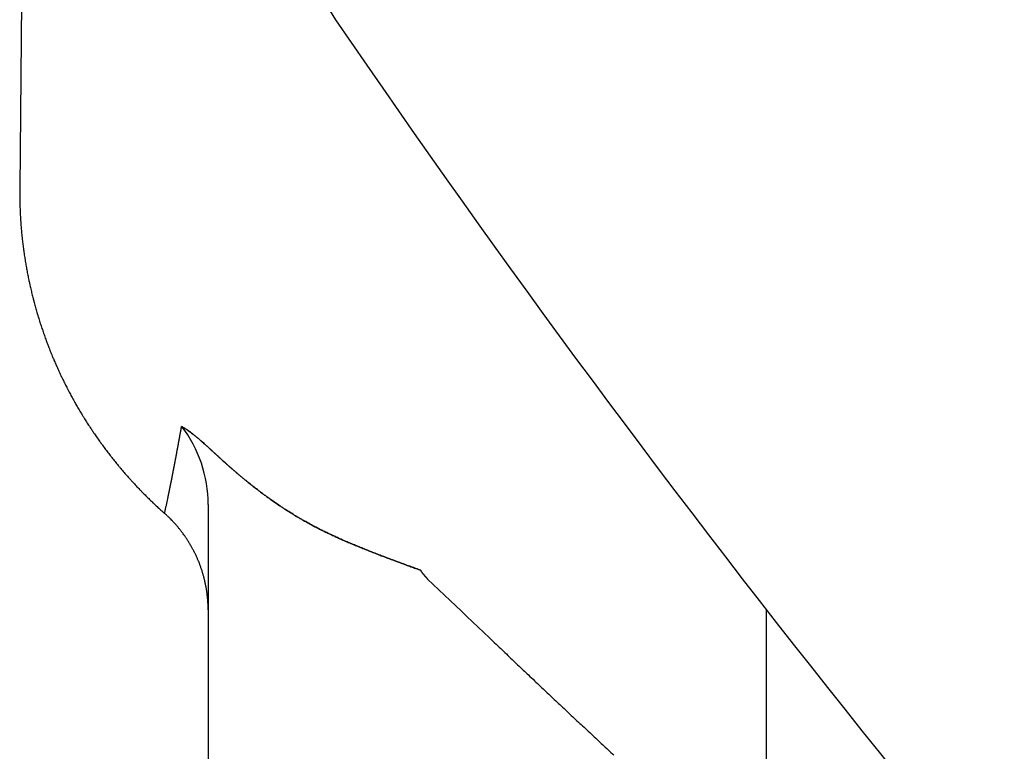
# Model space of a CAD drawing. Units: millimetres. Extents: x 0 to 1470, y 20 to 2099.
# Drawn here: x 992 to 996, y 865 to 869 of the extents above; entities that cross this region are included whole.
import ezdxf

# ---------------------------------------------------------------- set-up
doc = ezdxf.new("R2010")
doc.units = ezdxf.units.MM
doc.layers.add('DETAIL', color=7, linetype='Continuous')

msp = doc.modelspace()

# ---------------------------------------------------------------- linework, layer by layer
at = {"layer": 'DETAIL', "color": 7, "linetype": 'Continuous'}
for points in [[(991.7593, 894.5846), (991.5186, 867.7912)], [(992.3977, 866.3161), (992.3977, 866.3105), (992.3977, 866.305), (992.3977, 866.2995), (992.3977, 866.294), (992.3977, 866.2884), (992.3977, 866.2829), (992.3977, 866.2761), (992.3977, 866.2719), (992.3977, 866.2663), (992.3977, 866.2608), (992.3977, 866.2553), (992.3977, 866.2497), (992.3977, 866.2442), (992.3977, 866.2363), (992.3977, 866.2332), (992.3977, 866.2276), (992.3977, 866.2221), (992.3977, 866.2166), (992.3977, 866.2111), (992.3977, 866.2055), (992.3977, 866.2), (992.3977, 866.1969), (992.3977, 866.189), (992.3977, 866.1834), (992.3977, 866.1779), (992.3977, 866.1724), (992.3977, 866.1668), (992.3977, 866.1613), (992.3977, 866.1581), (992.3977, 866.1503), (992.3977, 866.1447), (992.3977, 866.1392), (992.3977, 866.1337), (992.3977, 866.1282), (992.3977, 866.1202), (992.3977, 866.1171), (992.3977, 866.1116), (992.3977, 866.1061), (992.3977, 866.1005), (992.3977, 866.095), (992.3977, 866.0895), (992.3977, 866.0833), (992.3977, 866.0784), (992.3977, 866.0729), (992.3977, 866.0674), (992.3977, 866.0618), (992.3977, 866.0563), (992.3977, 866.0508), (992.3977, 866.0477), (992.3977, 866.0397), (992.3977, 866.0342), (992.3977, 866.0287), (992.3977, 866.0231), (992.3977, 866.0176), (992.3977, 866.0133), (992.3977, 866.0066), (992.3977, 866.001), (992.3977, 865.9955), (992.3977, 865.99), (992.3977, 865.9845), (992.3977, 865.9801), (992.3977, 865.9734), (992.3977, 865.9679), (992.3977, 865.9624), (992.3977, 865.9568), (992.3977, 865.9513), (992.3977, 865.9478), (992.3977, 865.9402), (992.3977, 865.9347), (992.3977, 865.9292), (992.3977, 865.9237), (992.3977, 865.9163), (992.3977, 865.9126), (992.3977, 865.9071), (992.3977, 865.9016), (992.3977, 865.896), (992.3977, 865.8905), (992.3977, 865.8853), (992.3977, 865.8795), (992.3977, 865.8739), (992.3977, 865.8684), (992.3977, 865.8629), (992.3977, 865.8546), (992.3977, 865.8518), (992.3977, 865.8463), (992.3977, 865.8408), (992.3977, 865.8352), (992.3977, 865.8297), (992.3977, 865.8242)], [(992.3977, 866.3161), (992.3977, 866.3105), (992.3977, 866.305), (992.3977, 866.2995), (992.3977, 866.294), (992.3977, 866.2884), (992.3977, 866.2829), (992.3977, 866.2761), (992.3977, 866.2719), (992.3977, 866.2663), (992.3977, 866.2608), (992.3977, 866.2553), (992.3977, 866.2497), (992.3977, 866.2442), (992.3977, 866.2363), (992.3977, 866.2332), (992.3977, 866.2276), (992.3977, 866.2221), (992.3977, 866.2166), (992.3977, 866.2111), (992.3977, 866.2055), (992.3977, 866.2), (992.3977, 866.1969), (992.3977, 866.189), (992.3977, 866.1834), (992.3977, 866.1779), (992.3977, 866.1724), (992.3977, 866.1668), (992.3977, 866.1613), (992.3977, 866.1581), (992.3977, 866.1503), (992.3977, 866.1447), (992.3977, 866.1392), (992.3977, 866.1337), (992.3977, 866.1282), (992.3977, 866.1202), (992.3977, 866.1171), (992.3977, 866.1116), (992.3977, 866.1061), (992.3977, 866.1005), (992.3977, 866.095), (992.3977, 866.0895), (992.3977, 866.0833), (992.3977, 866.0784), (992.3977, 866.0729), (992.3977, 866.0674), (992.3977, 866.0618), (992.3977, 866.0563), (992.3977, 866.0508), (992.3977, 866.0477), (992.3977, 866.0397), (992.3977, 866.0342), (992.3977, 866.0287), (992.3977, 866.0231), (992.3977, 866.0176), (992.3977, 866.0133), (992.3977, 866.0066), (992.3977, 866.001), (992.3977, 865.9955), (992.3977, 865.99), (992.3977, 865.9845), (992.3977, 865.9801), (992.3977, 865.9734), (992.3977, 865.9679), (992.3977, 865.9624), (992.3977, 865.9568), (992.3977, 865.9513), (992.3977, 865.9478), (992.3977, 865.9402), (992.3977, 865.9347), (992.3977, 865.9292), (992.3977, 865.9237), (992.3977, 865.9163), (992.3977, 865.9126), (992.3977, 865.9071), (992.3977, 865.9016), (992.3977, 865.896), (992.3977, 865.8905), (992.3977, 865.8853), (992.3977, 865.8795), (992.3977, 865.8739), (992.3977, 865.8684), (992.3977, 865.8629), (992.3977, 865.8546), (992.3977, 865.8518), (992.3977, 865.8463), (992.3977, 865.8408), (992.3977, 865.8352), (992.3977, 865.8297), (992.3977, 865.8242)], [(992.3977, 865.8242), (992.3977, 863.8665)], [(992.3977, 865.8242), (992.3977, 863.8665)], [(995, 865.8275), (995, 811.2319)]]:
    msp.add_lwpolyline(points, dxfattribs=at)
for points in [[(992.5931, 869.97, 0.148875), (992.9923, 868.5774)], [(992.5931, 869.97, 0.148875), (992.9923, 868.5774)], [(992.9923, 868.5774, 0.038017), (998.1475, 862.1405)], [(992.9923, 868.5774, 0.038017), (998.1475, 862.1405)], [(991.5186, 867.7912, 0.001494), (991.5185, 867.7792, 0.001494), (991.5185, 867.7672, 0.001493), (991.5186, 867.7553, 0.001493), (991.5187, 867.7433, 0.001492), (991.5189, 867.7313, 0.001492), (991.5193, 867.7162, 0.001493), (991.5196, 867.7074, 0.001495), (991.52, 867.6954, 0.001497), (991.5205, 867.6834, 0.001499), (991.5211, 867.6715, 0.001501), (991.5217, 867.6595, 0.001503), (991.5228, 867.6417, 0.001505), (991.5232, 867.6356, 0.001505), (991.5241, 867.6237, 0.001505), (991.525, 867.6117, 0.001505), (991.526, 867.5998, 0.001506), (991.5271, 867.5879, 0.001506), (991.5282, 867.576, 0.001506), (991.5291, 867.5676, 0.001506), (991.5307, 867.5521, 0.001506), (991.5321, 867.5402, 0.001505), (991.5335, 867.5284, 0.001505), (991.535, 867.5165, 0.001505), (991.5366, 867.5046, 0.001505), (991.5381, 867.4939, 0.001503), (991.54, 867.4809, 0.0015), (991.5417, 867.469, 0.001496), (991.5436, 867.4572, 0.001493), (991.5455, 867.4454, 0.001489), (991.5475, 867.4336, 0.001486), (991.5498, 867.4206, 0.001486), (991.5517, 867.41, 0.001491), (991.554, 867.3983, 0.001497), (991.5562, 867.3865, 0.001502), (991.5586, 867.3748, 0.001507), (991.561, 867.363, 0.001513), (991.5643, 867.3477, 0.001516), (991.5661, 867.3396, 0.001513), (991.5687, 867.3279, 0.00151), (991.5714, 867.3163, 0.001507), (991.5742, 867.3046, 0.001504), (991.577, 867.293, 0.001501), (991.58, 867.2814, 0.001498), (991.5816, 867.2751, 0.001495), (991.586, 867.2582, 0.001492), (991.5891, 867.2466, 0.00149), (991.5923, 867.2351, 0.001487), (991.5956, 867.2236, 0.001485), (991.5989, 867.2121, 0.001482), (991.6016, 867.2031, 0.001482), (991.6058, 867.1891, 0.001481), (991.6093, 867.1777, 0.001481), (991.6129, 867.1663, 0.001481), (991.6166, 867.1549, 0.001481), (991.6203, 867.1435, 0.001481), (991.6242, 867.1318, 0.001482), (991.628, 867.1208, 0.001483), (991.6319, 867.1095, 0.001484), (991.6359, 867.0982, 0.001486), (991.64, 867.087, 0.001487), (991.6442, 867.0757, 0.001489), (991.6495, 867.0615, 0.001491), (991.6526, 867.0533, 0.001496), (991.657, 867.0422, 0.0015), (991.6614, 867.031, 0.001505), (991.6659, 867.0199, 0.001509), (991.6704, 867.0088, 0.001514), (991.6773, 866.9924, 0.001519), (991.6797, 866.9868, 0.001521), (991.6844, 866.9758, 0.001523), (991.6892, 866.9648, 0.001525), (991.6941, 866.9539, 0.001527), (991.6991, 866.9429, 0.001529), (991.7041, 866.9321, 0.001531), (991.7076, 866.9246, 0.001529), (991.7143, 866.9104, 0.001525), (991.7195, 866.8996, 0.001521), (991.7248, 866.8889, 0.001517), (991.7301, 866.8782, 0.001514), (991.7355, 866.8675, 0.00151), (991.7404, 866.858, 0.001508), (991.7465, 866.8462, 0.001506), (991.7521, 866.8356, 0.001504), (991.7578, 866.8251, 0.001502), (991.7635, 866.8145, 0.0015), (991.7693, 866.804, 0.001498), (991.7757, 866.7926, 0.001496), (991.781, 866.7832, 0.001495), (991.787, 866.7728, 0.001493), (991.793, 866.7625, 0.001491), (991.7991, 866.7522, 0.00149), (991.8053, 866.7419, 0.001488), (991.8135, 866.7285, 0.001487), (991.8178, 866.7215, 0.001486), (991.8241, 866.7113, 0.001485), (991.8305, 866.7012, 0.001483), (991.837, 866.6911, 0.001483), (991.8435, 866.6811, 0.001482), (991.8501, 866.671, 0.001481), (991.8536, 866.6658, 0.00148), (991.8634, 866.6512, 0.00148), (991.8702, 866.6413, 0.001479), (991.877, 866.6314, 0.001479), (991.8839, 866.6216, 0.001478), (991.8908, 866.6118, 0.001478), (991.896, 866.6046, 0.001478), (991.9048, 866.5924, 0.001478), (991.9119, 866.5828, 0.001478), (991.9191, 866.5732, 0.001478), (991.9263, 866.5636, 0.001478), (991.9336, 866.5541, 0.001479), (991.9406, 866.545, 0.001479), (991.9483, 866.5352, 0.00148), (991.9557, 866.5258, 0.00148), (991.9632, 866.5165, 0.001481), (991.9708, 866.5072, 0.001482), (991.9784, 866.498, 0.001483), (991.9874, 866.4871, 0.001484), (991.9938, 866.4796, 0.001485), (992.0015, 866.4705, 0.001486), (992.0094, 866.4614, 0.001487), (992.0172, 866.4524, 0.001489), (992.0252, 866.4434, 0.00149), (992.0363, 866.431, 0.001492), (992.0412, 866.4256, 0.001493), (992.0493, 866.4168, 0.001495), (992.0574, 866.408, 0.001496), (992.0656, 866.3993, 0.001498), (992.0739, 866.3906, 0.001499), (992.0822, 866.382, 0.001501), (992.0872, 866.3768, 0.001504), (992.0989, 866.3649, 0.001508), (992.1074, 866.3564, 0.001512), (992.1159, 866.3479, 0.001515), (992.1244, 866.3396, 0.001519), (992.133, 866.3312, 0.001523), (992.14, 866.3246, 0.001523), (992.1504, 866.3147, 0.001521), (992.1591, 866.3066, 0.001519), (992.168, 866.2985, 0.001518), (992.1768, 866.2904, 0.001516), (992.1857, 866.2824, 0.001515), (992.1947, 866.2744)], [(991.5186, 867.7912, 0.001494), (991.5185, 867.7792, 0.001494), (991.5185, 867.7672, 0.001493), (991.5186, 867.7553, 0.001493), (991.5187, 867.7433, 0.001492), (991.5189, 867.7313, 0.001492), (991.5193, 867.7162, 0.001493), (991.5196, 867.7074, 0.001495), (991.52, 867.6954, 0.001497), (991.5205, 867.6834, 0.001499), (991.5211, 867.6715, 0.001501), (991.5217, 867.6595, 0.001503), (991.5228, 867.6417, 0.001505), (991.5232, 867.6356, 0.001505), (991.5241, 867.6237, 0.001505), (991.525, 867.6117, 0.001505), (991.526, 867.5998, 0.001506), (991.5271, 867.5879, 0.001506), (991.5282, 867.576, 0.001506), (991.5291, 867.5676, 0.001506), (991.5307, 867.5521, 0.001506), (991.5321, 867.5402, 0.001505), (991.5335, 867.5284, 0.001505), (991.535, 867.5165, 0.001505), (991.5366, 867.5046, 0.001505), (991.5381, 867.4939, 0.001503), (991.54, 867.4809, 0.0015), (991.5417, 867.469, 0.001496), (991.5436, 867.4572, 0.001493), (991.5455, 867.4454, 0.001489), (991.5475, 867.4336, 0.001486), (991.5498, 867.4206, 0.001486), (991.5517, 867.41, 0.001491), (991.554, 867.3983, 0.001497), (991.5562, 867.3865, 0.001502), (991.5586, 867.3748, 0.001507), (991.561, 867.363, 0.001513), (991.5643, 867.3477, 0.001516), (991.5661, 867.3396, 0.001513), (991.5687, 867.3279, 0.00151), (991.5714, 867.3163, 0.001507), (991.5742, 867.3046, 0.001504), (991.577, 867.293, 0.001501), (991.58, 867.2814, 0.001498), (991.5816, 867.2751, 0.001495), (991.586, 867.2582, 0.001492), (991.5891, 867.2466, 0.00149), (991.5923, 867.2351, 0.001487), (991.5956, 867.2236, 0.001485), (991.5989, 867.2121, 0.001482), (991.6016, 867.2031, 0.001482), (991.6058, 867.1891, 0.001481), (991.6093, 867.1777, 0.001481), (991.6129, 867.1663, 0.001481), (991.6166, 867.1549, 0.001481), (991.6203, 867.1435, 0.001481), (991.6242, 867.1318, 0.001482), (991.628, 867.1208, 0.001483), (991.6319, 867.1095, 0.001484), (991.6359, 867.0982, 0.001486), (991.64, 867.087, 0.001487), (991.6442, 867.0757, 0.001489), (991.6495, 867.0615, 0.001491), (991.6526, 867.0533, 0.001496), (991.657, 867.0422, 0.0015), (991.6614, 867.031, 0.001505), (991.6659, 867.0199, 0.001509), (991.6704, 867.0088, 0.001514), (991.6773, 866.9924, 0.001519), (991.6797, 866.9868, 0.001521), (991.6844, 866.9758, 0.001523), (991.6892, 866.9648, 0.001525), (991.6941, 866.9539, 0.001527), (991.6991, 866.9429, 0.001529), (991.7041, 866.9321, 0.001531), (991.7076, 866.9246, 0.001529), (991.7143, 866.9104, 0.001525), (991.7195, 866.8996, 0.001521), (991.7248, 866.8889, 0.001517), (991.7301, 866.8782, 0.001514), (991.7355, 866.8675, 0.00151), (991.7404, 866.858, 0.001508), (991.7465, 866.8462, 0.001506), (991.7521, 866.8356, 0.001504), (991.7578, 866.8251, 0.001502), (991.7635, 866.8145, 0.0015), (991.7693, 866.804, 0.001498), (991.7757, 866.7926, 0.001496), (991.781, 866.7832, 0.001495), (991.787, 866.7728, 0.001493), (991.793, 866.7625, 0.001491), (991.7991, 866.7522, 0.00149), (991.8053, 866.7419, 0.001488), (991.8135, 866.7285, 0.001487), (991.8178, 866.7215, 0.001486), (991.8241, 866.7113, 0.001485), (991.8305, 866.7012, 0.001483), (991.837, 866.6911, 0.001483), (991.8435, 866.6811, 0.001482), (991.8501, 866.671, 0.001481), (991.8536, 866.6658, 0.00148), (991.8634, 866.6512, 0.00148), (991.8702, 866.6413, 0.001479), (991.877, 866.6314, 0.001479), (991.8839, 866.6216, 0.001478), (991.8908, 866.6118, 0.001478), (991.896, 866.6046, 0.001478), (991.9048, 866.5924, 0.001478), (991.9119, 866.5828, 0.001478), (991.9191, 866.5732, 0.001478), (991.9263, 866.5636, 0.001478), (991.9336, 866.5541, 0.001479), (991.9406, 866.545, 0.001479), (991.9483, 866.5352, 0.00148), (991.9557, 866.5258, 0.00148), (991.9632, 866.5165, 0.001481), (991.9708, 866.5072, 0.001482), (991.9784, 866.498, 0.001483), (991.9874, 866.4871, 0.001484), (991.9938, 866.4796, 0.001485), (992.0015, 866.4705, 0.001486), (992.0094, 866.4614, 0.001487), (992.0172, 866.4524, 0.001489), (992.0252, 866.4434, 0.00149), (992.0363, 866.431, 0.001492), (992.0412, 866.4256, 0.001493), (992.0493, 866.4168, 0.001495), (992.0574, 866.408, 0.001496), (992.0656, 866.3993, 0.001498), (992.0739, 866.3906, 0.001499), (992.0822, 866.382, 0.001501), (992.0872, 866.3768, 0.001504), (992.0989, 866.3649, 0.001508), (992.1074, 866.3564, 0.001512), (992.1159, 866.3479, 0.001515), (992.1244, 866.3396, 0.001519), (992.133, 866.3312, 0.001523), (992.14, 866.3246, 0.001523), (992.1504, 866.3147, 0.001521), (992.1591, 866.3066, 0.001519), (992.168, 866.2985, 0.001518), (992.1768, 866.2904, 0.001516), (992.1857, 866.2824, 0.001515), (992.1947, 866.2744)], [(992.1947, 866.2744), (992.1955, 866.2782), (992.1963, 866.282), (992.197, 866.2858), (992.1978, 866.2896), (992.199, 866.2951), (992.1994, 866.2971), (992.2002, 866.3009), (992.201, 866.3047), (992.2018, 866.3085), (992.2026, 866.3123), (992.2034, 866.316), (992.2042, 866.3199), (992.205, 866.3237), (992.2058, 866.3274), (992.2066, 866.3312), (992.2074, 866.335), (992.2078, 866.3371), (992.2089, 866.3426), (992.2097, 866.3464), (992.2105, 866.3502), (992.2113, 866.3539, 0.00007), (992.2123, 866.3586, 0.000073), (992.2129, 866.3615, 0.000075), (992.2137, 866.3653, 0.000078), (992.2144, 866.3691, 0.00008), (992.2152, 866.3729, 0.000083), (992.216, 866.3767, 0.000085), (992.2168, 866.3804, 0.000087), (992.2176, 866.3843, 0.000089), (992.2183, 866.388, 0.000091), (992.2191, 866.3918, 0.000093), (992.2199, 866.3956, 0.000095), (992.2206, 866.3994, 0.000097), (992.2213, 866.4027, 0.000099), (992.2222, 866.407, 0.000101), (992.2229, 866.4108, 0.000102), (992.2237, 866.4146, 0.000104), (992.2245, 866.4184, 0.000106), (992.2252, 866.4222, 0.000107), (992.2259, 866.4255, 0.000109), (992.2268, 866.4298, 0.00011), (992.2275, 866.4335, 0.000111), (992.2283, 866.4373, 0.000112), (992.229, 866.4411, 0.000113), (992.2298, 866.4449, 0.000114), (992.2305, 866.4488, 0.000115), (992.2313, 866.4525, 0.000117), (992.232, 866.4563, 0.000118), (992.2328, 866.4601, 0.000119), (992.2335, 866.4639, 0.000121), (992.2342, 866.4677, 0.000122), (992.2352, 866.4726, 0.000123), (992.2357, 866.4753, 0.00012), (992.2365, 866.4791, 0.000117), (992.2372, 866.4829, 0.000115), (992.2379, 866.4867, 0.000112), (992.2387, 866.4905, 0.000109), (992.2394, 866.4943, 0.000107), (992.2399, 866.4972, 0.000103), (992.2408, 866.5019, 0.0001), (992.2416, 866.5057, 0.000097), (992.2423, 866.5095, 0.000093), (992.243, 866.5133, 0.00009), (992.2437, 866.5171, 0.000087), (992.2447, 866.5223, 0.000083), (992.2452, 866.5247, 0.000081), (992.2459, 866.5285, 0.000078), (992.2466, 866.5323, 0.000076), (992.2473, 866.5361, 0.000073), (992.248, 866.5399, 0.000071), (992.2487, 866.5437), (992.2495, 866.5479), (992.2501, 866.5513), (992.2509, 866.5551), (992.2516, 866.5589), (992.2523, 866.5627), (992.253, 866.5665), (992.2537, 866.5703), (992.2543, 866.5739), (992.2551, 866.5779), (992.2558, 866.5817), (992.2565, 866.5855), (992.2572, 866.5893), (992.2579, 866.5931), (992.2586, 866.597), (992.2592, 866.6003), (992.26, 866.6046), (992.2607, 866.6084), (992.2614, 866.6122), (992.2621, 866.616), (992.2628, 866.6198), (992.2635, 866.6236), (992.2641, 866.627), (992.2649, 866.6312), (992.2655, 866.635), (992.2662, 866.6388), (992.2669, 866.6426), (992.2676, 866.6464), (992.2683, 866.6502), (992.269, 866.6538), (992.2697, 866.6578), (992.2704, 866.6616), (992.2711, 866.6654), (992.2718, 866.6693), (992.2725, 866.6731), (992.2732, 866.6769), (992.2739, 866.6807)], [(992.1947, 866.2744), (992.1955, 866.2782), (992.1963, 866.282), (992.197, 866.2858), (992.1978, 866.2896), (992.199, 866.2951), (992.1994, 866.2971), (992.2002, 866.3009), (992.201, 866.3047), (992.2018, 866.3085), (992.2026, 866.3123), (992.2034, 866.316), (992.2042, 866.3199), (992.205, 866.3237), (992.2058, 866.3274), (992.2066, 866.3312), (992.2074, 866.335), (992.2078, 866.3371), (992.2089, 866.3426), (992.2097, 866.3464), (992.2105, 866.3502), (992.2113, 866.3539, 0.00007), (992.2123, 866.3586, 0.000073), (992.2129, 866.3615, 0.000075), (992.2137, 866.3653, 0.000078), (992.2144, 866.3691, 0.00008), (992.2152, 866.3729, 0.000083), (992.216, 866.3767, 0.000085), (992.2168, 866.3804, 0.000087), (992.2176, 866.3843, 0.000089), (992.2183, 866.388, 0.000091), (992.2191, 866.3918, 0.000093), (992.2199, 866.3956, 0.000095), (992.2206, 866.3994, 0.000097), (992.2213, 866.4027, 0.000099), (992.2222, 866.407, 0.000101), (992.2229, 866.4108, 0.000102), (992.2237, 866.4146, 0.000104), (992.2245, 866.4184, 0.000106), (992.2252, 866.4222, 0.000107), (992.2259, 866.4255, 0.000109), (992.2268, 866.4298, 0.00011), (992.2275, 866.4335, 0.000111), (992.2283, 866.4373, 0.000112), (992.229, 866.4411, 0.000113), (992.2298, 866.4449, 0.000114), (992.2305, 866.4488, 0.000115), (992.2313, 866.4525, 0.000117), (992.232, 866.4563, 0.000118), (992.2328, 866.4601, 0.000119), (992.2335, 866.4639, 0.000121), (992.2342, 866.4677, 0.000122), (992.2352, 866.4726, 0.000123), (992.2357, 866.4753, 0.00012), (992.2365, 866.4791, 0.000117), (992.2372, 866.4829, 0.000115), (992.2379, 866.4867, 0.000112), (992.2387, 866.4905, 0.000109), (992.2394, 866.4943, 0.000107), (992.2399, 866.4972, 0.000103), (992.2408, 866.5019, 0.0001), (992.2416, 866.5057, 0.000097), (992.2423, 866.5095, 0.000093), (992.243, 866.5133, 0.00009), (992.2437, 866.5171, 0.000087), (992.2447, 866.5223, 0.000083), (992.2452, 866.5247, 0.000081), (992.2459, 866.5285, 0.000078), (992.2466, 866.5323, 0.000076), (992.2473, 866.5361, 0.000073), (992.248, 866.5399, 0.000071), (992.2487, 866.5437), (992.2495, 866.5479), (992.2501, 866.5513), (992.2509, 866.5551), (992.2516, 866.5589), (992.2523, 866.5627), (992.253, 866.5665), (992.2537, 866.5703), (992.2543, 866.5739), (992.2551, 866.5779), (992.2558, 866.5817), (992.2565, 866.5855), (992.2572, 866.5893), (992.2579, 866.5931), (992.2586, 866.597), (992.2592, 866.6003), (992.26, 866.6046), (992.2607, 866.6084), (992.2614, 866.6122), (992.2621, 866.616), (992.2628, 866.6198), (992.2635, 866.6236), (992.2641, 866.627), (992.2649, 866.6312), (992.2655, 866.635), (992.2662, 866.6388), (992.2669, 866.6426), (992.2676, 866.6464), (992.2683, 866.6502), (992.269, 866.6538), (992.2697, 866.6578), (992.2704, 866.6616), (992.2711, 866.6654), (992.2718, 866.6693), (992.2725, 866.6731), (992.2732, 866.6769), (992.2739, 866.6807)], [(992.3977, 866.3161, 0.165178), (992.2739, 866.6807)], [(992.2739, 866.6807, -0.005125), (992.2886, 866.6714, -0.004885), (992.2946, 866.6675, -0.006238), (992.305, 866.6604, -0.00648), (992.3147, 866.6533, -0.005292), (992.3245, 866.6459, -0.004335), (992.3342, 866.6383, -0.003605), (992.3437, 866.6305, -0.002917), (992.3488, 866.6263, -0.002524), (992.3624, 866.6146, -0.002189), (992.3717, 866.6065, -0.001853), (992.3794, 866.5998, -0.001479), (992.3901, 866.5902, -0.001085), (992.3992, 866.5819, -0.000692), (992.4082, 866.5736, -0.000298), (992.4178, 866.5648), (992.4263, 866.557, 0.000163), (992.4354, 866.5487, 0.00033), (992.4444, 866.5404, 0.000497), (992.4535, 866.5321, 0.000664), (992.4647, 866.5219, 0.000798), (992.4717, 866.5156, 0.000859), (992.4809, 866.5073, 0.000917), (992.4901, 866.4992, 0.000976), (992.4993, 866.491, 0.001034), (992.5085, 866.4829, 0.001092), (992.5202, 866.4727, 0.001143), (992.5271, 866.4668, 0.001176), (992.5364, 866.4588, 0.001208), (992.5458, 866.4509, 0.00124), (992.5552, 866.443, 0.001273), (992.5647, 866.4352, 0.001305), (992.5742, 866.4274, 0.001337), (992.5844, 866.4191, 0.001365), (992.5933, 866.4119, 0.001385), (992.603, 866.4043, 0.001405), (992.6126, 866.3967, 0.001426), (992.6224, 866.3891, 0.001446), (992.6321, 866.3817, 0.001467), (992.6419, 866.3742, 0.001487), (992.6518, 866.3669, 0.001507), (992.6572, 866.3628, 0.001522), (992.6716, 866.3523, 0.001535), (992.6816, 866.3451, 0.001549), (992.6916, 866.338, 0.001563), (992.7016, 866.331, 0.001576), (992.7117, 866.324, 0.00159), (992.7219, 866.317, 0.001604), (992.7321, 866.3102, 0.001618), (992.7389, 866.3057, 0.001634), (992.7526, 866.2966, 0.001651), (992.763, 866.29, 0.001668), (992.7733, 866.2834, 0.001685), (992.7837, 866.2768, 0.001703), (992.7942, 866.2704, 0.00172), (992.8047, 866.264, 0.001737), (992.8153, 866.2577, 0.001755), (992.8294, 866.2494, 0.001767), (992.8365, 866.2453, 0.00176), (992.8472, 866.2392, 0.001751), (992.8579, 866.2332, 0.001743), (992.8687, 866.2272, 0.001734), (992.8795, 866.2214, 0.001726), (992.8903, 866.2156, 0.001718), (992.9012, 866.2099, 0.00171), (992.9121, 866.2042, 0.001703), (992.9231, 866.1987, 0.001688), (992.9288, 866.1958, 0.001629), (992.9451, 866.1878, 0.001561), (992.9562, 866.1824, 0.001493), (992.9673, 866.1771, 0.001426), (992.9784, 866.1719, 0.001358), (992.9896, 866.1668, 0.00129), (993.0008, 866.1617, 0.001223), (993.012, 866.1566, 0.001155), (993.0232, 866.1517, 0.001088), (993.0366, 866.1458, 0.001031), (993.0458, 866.1418, 0.000994), (993.0571, 866.137, 0.000958), (993.0684, 866.1322, 0.000921), (993.0797, 866.1275, 0.000885), (993.0911, 866.1228, 0.000849), (993.1025, 866.1181, 0.000812), (993.1138, 866.1134, 0.000776), (993.1252, 866.1089, 0.00074), (993.1367, 866.1043, 0.000703), (993.1508, 866.0987, 0.000664), (993.1595, 866.0953, 0.000619), (993.171, 866.0908, 0.000573), (993.1824, 866.0864, 0.000528), (993.1939, 866.0819, 0.000482), (993.2054, 866.0775, 0.000436), (993.2169, 866.0732, 0.000391), (993.2284, 866.0688, 0.000345), (993.2399, 866.0645, 0.000299), (993.2514, 866.0602, 0.000254), (993.2629, 866.0558, 0.000214), (993.2693, 866.0535, 0.00022), (993.2859, 866.0473, 0.000235), (993.2975, 866.043, 0.00025), (993.309, 866.0387, 0.000265), (993.3205, 866.0345, 0.00028), (993.3321, 866.0302, 0.000295), (993.3436, 866.026, 0.00031), (993.3552, 866.0218, 0.000325), (993.3667, 866.0176, 0.000339), (993.3783, 866.0134, 0.000354), (993.3898, 866.0092)], [(993.3898, 866.0092, -0.000354), (993.3783, 866.0134, -0.000339), (993.3667, 866.0176, -0.000325), (993.3552, 866.0218, -0.00031), (993.3436, 866.026, -0.000295), (993.3321, 866.0302, -0.00028), (993.3205, 866.0345, -0.000265), (993.309, 866.0387, -0.00025), (993.2975, 866.043, -0.000235), (993.2859, 866.0473, -0.00022), (993.2693, 866.0535, -0.000214), (993.2629, 866.0558, -0.000254), (993.2514, 866.0602, -0.000299), (993.2399, 866.0645, -0.000345), (993.2284, 866.0688, -0.000391), (993.2169, 866.0732, -0.000436), (993.2054, 866.0775, -0.000482), (993.1939, 866.0819, -0.000528), (993.1824, 866.0864, -0.000573), (993.171, 866.0908, -0.000619), (993.1595, 866.0953, -0.000664), (993.1508, 866.0987, -0.000703), (993.1367, 866.1043, -0.00074), (993.1252, 866.1089, -0.000776), (993.1138, 866.1134, -0.000812), (993.1025, 866.1181, -0.000849), (993.0911, 866.1228, -0.000885), (993.0797, 866.1275, -0.000921), (993.0684, 866.1322, -0.000958), (993.0571, 866.137, -0.000994), (993.0458, 866.1418, -0.001031), (993.0366, 866.1458, -0.001088), (993.0232, 866.1517, -0.001155), (993.012, 866.1566, -0.001223), (993.0008, 866.1617, -0.00129), (992.9896, 866.1668, -0.001358), (992.9784, 866.1719, -0.001426), (992.9673, 866.1771, -0.001493), (992.9562, 866.1824, -0.001561), (992.9451, 866.1878, -0.001629), (992.9288, 866.1958, -0.001688), (992.9231, 866.1987, -0.001703), (992.9121, 866.2042, -0.00171), (992.9012, 866.2099, -0.001718), (992.8903, 866.2156, -0.001726), (992.8795, 866.2214, -0.001734), (992.8687, 866.2272, -0.001743), (992.8579, 866.2332, -0.001751), (992.8472, 866.2392, -0.00176), (992.8365, 866.2453, -0.001767), (992.8294, 866.2494, -0.001755), (992.8153, 866.2577, -0.001737), (992.8047, 866.264, -0.00172), (992.7942, 866.2704, -0.001703), (992.7837, 866.2768, -0.001685), (992.7733, 866.2834, -0.001668), (992.763, 866.29, -0.001651), (992.7526, 866.2966, -0.001634), (992.7389, 866.3057, -0.001618), (992.7321, 866.3102, -0.001604), (992.7219, 866.317, -0.00159), (992.7117, 866.324, -0.001576), (992.7016, 866.331, -0.001563), (992.6916, 866.338, -0.001549), (992.6816, 866.3451, -0.001535), (992.6716, 866.3523, -0.001522), (992.6572, 866.3628, -0.001507), (992.6518, 866.3669, -0.001487), (992.6419, 866.3742, -0.001467), (992.6321, 866.3817, -0.001446), (992.6224, 866.3891, -0.001426), (992.6126, 866.3967, -0.001405), (992.603, 866.4043, -0.001385), (992.5933, 866.4119, -0.001365), (992.5844, 866.4191, -0.001337), (992.5742, 866.4274, -0.001305), (992.5647, 866.4352, -0.001273), (992.5552, 866.443, -0.00124), (992.5458, 866.4509, -0.001208), (992.5364, 866.4588, -0.001176), (992.5271, 866.4668, -0.001143), (992.5202, 866.4727, -0.001092), (992.5085, 866.4829, -0.001034), (992.4993, 866.491, -0.000976), (992.4901, 866.4992, -0.000917), (992.4809, 866.5073, -0.000859), (992.4717, 866.5156, -0.000798), (992.4647, 866.5219, -0.000664), (992.4535, 866.5321, -0.000497), (992.4444, 866.5404, -0.00033), (992.4354, 866.5487, -0.000163), (992.4263, 866.557), (992.4178, 866.5648, 0.000298), (992.4082, 866.5736, 0.000692), (992.3992, 866.5819, 0.001085), (992.3901, 866.5902, 0.001479), (992.3794, 866.5998, 0.001853), (992.3717, 866.6065, 0.002189), (992.3624, 866.6146, 0.002524), (992.3488, 866.6263, 0.002917), (992.3437, 866.6305, 0.003605), (992.3342, 866.6383, 0.004335), (992.3245, 866.6459, 0.005292), (992.3147, 866.6533, 0.00648), (992.305, 866.6604, 0.006238), (992.2946, 866.6675, 0.004885), (992.2886, 866.6714, 0.005125), (992.2739, 866.6807)], [(992.3977, 866.3161, 0.165178), (992.2739, 866.6807)], [(992.3977, 865.8242, 0.003008), (992.3977, 865.8313, 0.003011), (992.3976, 865.8385, 0.003016), (992.3973, 865.8457, 0.003021), (992.397, 865.8528, 0.003026), (992.3967, 865.86, 0.003033), (992.3959, 865.8707, 0.003038), (992.3956, 865.8743, 0.003031), (992.395, 865.8814, 0.003023), (992.3942, 865.8886, 0.003016), (992.3934, 865.8957, 0.003008), (992.3925, 865.9028, 0.003001), (992.3915, 865.9099, 0.002995), (992.3905, 865.9167, 0.002989), (992.3892, 865.924, 0.002985), (992.388, 865.9311, 0.002982), (992.3867, 865.9381, 0.002979), (992.3852, 865.9452, 0.002976), (992.3837, 865.9522, 0.002973), (992.3815, 865.962, 0.002971), (992.3805, 865.9661, 0.002967), (992.3787, 865.9731, 0.002964), (992.3769, 865.98, 0.00296), (992.375, 865.9869, 0.002957), (992.373, 865.9938, 0.002955), (992.3709, 866.0007, 0.002953), (992.3691, 866.0065, 0.002951), (992.3665, 866.0143, 0.002948), (992.3642, 866.0211, 0.002947), (992.3618, 866.0278, 0.002945), (992.3593, 866.0346, 0.002944), (992.3568, 866.0413, 0.002944), (992.3534, 866.0498, 0.002943), (992.3514, 866.0546, 0.002942), (992.3486, 866.0612, 0.002942), (992.3458, 866.0677, 0.002942), (992.3428, 866.0743, 0.002942), (992.3398, 866.0808, 0.002943), (992.3367, 866.0872, 0.002944), (992.3344, 866.0918, 0.002944), (992.3303, 866.1, 0.002945), (992.3269, 866.1064, 0.002946), (992.3235, 866.1127, 0.002948), (992.3201, 866.119, 0.002949), (992.3165, 866.1252, 0.002952), (992.3123, 866.1323, 0.002954), (992.3092, 866.1375, 0.002956), (992.3054, 866.1436, 0.002959), (992.3016, 866.1497, 0.002962), (992.2977, 866.1557, 0.002965), (992.2937, 866.1616, 0.002969), (992.2897, 866.1676, 0.002973), (992.2872, 866.171, 0.002975), (992.2813, 866.1792, 0.002978), (992.2771, 866.185, 0.002981), (992.2728, 866.1907, 0.002984), (992.2684, 866.1964, 0.002988), (992.2639, 866.202, 0.002992), (992.2592, 866.2077, 0.002997), (992.2548, 866.213, 0.003004), (992.2501, 866.2185, 0.003011), (992.2454, 866.2239, 0.003018), (992.2406, 866.2292, 0.003026), (992.2357, 866.2345, 0.003034), (992.2308, 866.2397, 0.003041), (992.2283, 866.2423, 0.003036), (992.2208, 866.2499, 0.003029), (992.2157, 866.255, 0.003024), (992.2105, 866.2599, 0.003019), (992.2053, 866.2648, 0.003014), (992.2, 866.2697, 0.00301), (992.1947, 866.2744)], [(992.3977, 865.8242, 0.003008), (992.3977, 865.8313, 0.003011), (992.3976, 865.8385, 0.003016), (992.3973, 865.8457, 0.003021), (992.397, 865.8528, 0.003026), (992.3967, 865.86, 0.003033), (992.3959, 865.8707, 0.003038), (992.3956, 865.8743, 0.003031), (992.395, 865.8814, 0.003023), (992.3942, 865.8886, 0.003016), (992.3934, 865.8957, 0.003008), (992.3925, 865.9028, 0.003001), (992.3915, 865.9099, 0.002995), (992.3905, 865.9167, 0.002989), (992.3892, 865.924, 0.002985), (992.388, 865.9311, 0.002982), (992.3867, 865.9381, 0.002979), (992.3852, 865.9452, 0.002976), (992.3837, 865.9522, 0.002973), (992.3815, 865.962, 0.002971), (992.3805, 865.9661, 0.002967), (992.3787, 865.9731, 0.002964), (992.3769, 865.98, 0.00296), (992.375, 865.9869, 0.002957), (992.373, 865.9938, 0.002955), (992.3709, 866.0007, 0.002953), (992.3691, 866.0065, 0.002951), (992.3665, 866.0143, 0.002948), (992.3642, 866.0211, 0.002947), (992.3618, 866.0278, 0.002945), (992.3593, 866.0346, 0.002944), (992.3568, 866.0413, 0.002944), (992.3534, 866.0498, 0.002943), (992.3514, 866.0546, 0.002942), (992.3486, 866.0612, 0.002942), (992.3458, 866.0677, 0.002942), (992.3428, 866.0743, 0.002942), (992.3398, 866.0808, 0.002943), (992.3367, 866.0872, 0.002944), (992.3344, 866.0918, 0.002944), (992.3303, 866.1, 0.002945), (992.3269, 866.1064, 0.002946), (992.3235, 866.1127, 0.002948), (992.3201, 866.119, 0.002949), (992.3165, 866.1252, 0.002952), (992.3123, 866.1323, 0.002954), (992.3092, 866.1375, 0.002956), (992.3054, 866.1436, 0.002959), (992.3016, 866.1497, 0.002962), (992.2977, 866.1557, 0.002965), (992.2937, 866.1616, 0.002969), (992.2897, 866.1676, 0.002973), (992.2872, 866.171, 0.002975), (992.2813, 866.1792, 0.002978), (992.2771, 866.185, 0.002981), (992.2728, 866.1907, 0.002984), (992.2684, 866.1964, 0.002988), (992.2639, 866.202, 0.002992), (992.2592, 866.2077, 0.002997), (992.2548, 866.213, 0.003004), (992.2501, 866.2185, 0.003011), (992.2454, 866.2239, 0.003018), (992.2406, 866.2292, 0.003026), (992.2357, 866.2345, 0.003034), (992.2308, 866.2397, 0.003041), (992.2283, 866.2423, 0.003036), (992.2208, 866.2499, 0.003029), (992.2157, 866.255, 0.003024), (992.2105, 866.2599, 0.003019), (992.2053, 866.2648, 0.003014), (992.2, 866.2697, 0.00301), (992.1947, 866.2744)], [(993.3898, 866.0092, 0.014473), (993.3898, 866.0087, 0.015535), (993.3899, 866.0081, 0.022684), (993.3899, 866.0078, 0.020687), (993.39, 866.0074, 0.017403), (993.3901, 866.0068, 0.014028), (993.3902, 866.0065, 0.01143), (993.3905, 866.0059, 0.009064), (993.3907, 866.0055, 0.007435), (993.3909, 866.0051, 0.006256), (993.3911, 866.0046, 0.005109), (993.3913, 866.0043, 0.004407), (993.3916, 866.0038, 0.003852), (993.3919, 866.0034, 0.003299), (993.3922, 866.0029, 0.002833), (993.3924, 866.0026, 0.00257), (993.3927, 866.0022, 0.002316), (993.393, 866.0018, 0.002063), (993.3932, 866.0014, 0.001817), (993.3934, 866.0011, 0.001662), (993.3938, 866.0006, 0.001533), (993.3941, 866.0002, 0.001403), (993.3944, 865.9998, 0.001274), (993.3947, 865.9994, 0.001144), (993.395, 865.999, 0.001046), (993.3953, 865.9986, 0.000982), (993.3956, 865.9982, 0.000918), (993.3959, 865.9979, 0.000853), (993.3962, 865.9975, 0.000789), (993.3965, 865.9971, 0.000725), (993.3969, 865.9965, 0.000666), (993.3971, 865.9963, 0.000633), (993.3974, 865.996, 0.000604), (993.3977, 865.9956, 0.000575), (993.398, 865.9952, 0.000546), (993.3983, 865.9948, 0.000517), (993.3986, 865.9944, 0.000488), (993.3989, 865.9941, 0.000459), (993.3992, 865.9937, 0.000436), (993.3995, 865.9933, 0.000421), (993.3998, 865.9929, 0.000405), (993.4001, 865.9926, 0.00039), (993.4005, 865.9922, 0.000374), (993.4008, 865.9918, 0.000359), (993.4011, 865.9915, 0.000343), (993.4014, 865.9911, 0.000328), (993.4017, 865.9907, 0.000313), (993.4019, 865.9904, 0.000302), (993.4023, 865.99, 0.000294), (993.4027, 865.9896, 0.000285), (993.403, 865.9892, 0.000277), (993.4033, 865.9889, 0.000269), (993.4036, 865.9885, 0.00026), (993.4039, 865.9881, 0.000252), (993.4042, 865.9878, 0.000243), (993.4046, 865.9874, 0.000235), (993.4049, 865.987, 0.000227), (993.405, 865.9868, 0.000221), (993.4055, 865.9863, 0.000215), (993.4058, 865.9859, 0.00021), (993.4061, 865.9856, 0.000204), (993.4065, 865.9852, 0.000199), (993.4068, 865.9848, 0.000193), (993.4071, 865.9845, 0.000188), (993.4074, 865.9841, 0.000182), (993.4077, 865.9837, 0.000176), (993.4081, 865.9834, 0.000171), (993.4084, 865.983, 0.000166), (993.4085, 865.9828, 0.000164), (993.409, 865.9823, 0.000162), (993.4093, 865.9819, 0.00016), (993.4097, 865.9815, 0.000158), (993.41, 865.9812, 0.000156), (993.4103, 865.9808, 0.000154), (993.4106, 865.9805, 0.000152), (993.411, 865.9801, 0.00015), (993.4113, 865.9797, 0.000148), (993.4116, 865.9794, 0.000146), (993.4119, 865.979, 0.000144), (993.4123, 865.9786, 0.000142), (993.4125, 865.9784, 0.000136), (993.4129, 865.9779, 0.000129), (993.4132, 865.9776, 0.000122), (993.4135, 865.9772, 0.000115), (993.4139, 865.9768, 0.000108), (993.4142, 865.9765, 0.000102), (993.4145, 865.9761, 0.000095), (993.4148, 865.9757, 0.000088), (993.4152, 865.9754, 0.000081), (993.4155, 865.975, 0.000074), (993.4158, 865.9747), (993.4161, 865.9743), (993.4165, 865.9739), (993.4168, 865.9736), (993.4171, 865.9732), (993.4175, 865.9729), (993.4178, 865.9725), (993.4181, 865.9721), (993.4184, 865.9718), (993.4188, 865.9714), (993.4191, 865.9711), (993.4194, 865.9707), (993.4197, 865.9703, 0.00007), (993.4201, 865.97, 0.000073), (993.4204, 865.9696, 0.000075), (993.4207, 865.9693, 0.000077), (993.421, 865.9689, 0.000079), (993.4214, 865.9685)], [(993.3898, 866.0092, 0.014473), (993.3898, 866.0087, 0.015535), (993.3899, 866.0081, 0.022684), (993.3899, 866.0078, 0.020687), (993.39, 866.0074, 0.017403), (993.3901, 866.0068, 0.014028), (993.3902, 866.0065, 0.01143), (993.3905, 866.0059, 0.009064), (993.3907, 866.0055, 0.007435), (993.3909, 866.0051, 0.006256), (993.3911, 866.0046, 0.005109), (993.3913, 866.0043, 0.004407), (993.3916, 866.0038, 0.003852), (993.3919, 866.0034, 0.003299), (993.3922, 866.0029, 0.002833), (993.3924, 866.0026, 0.00257), (993.3927, 866.0022, 0.002316), (993.393, 866.0018, 0.002063), (993.3932, 866.0014, 0.001817), (993.3934, 866.0011, 0.001662), (993.3938, 866.0006, 0.001533), (993.3941, 866.0002, 0.001403), (993.3944, 865.9998, 0.001274), (993.3947, 865.9994, 0.001144), (993.395, 865.999, 0.001046), (993.3953, 865.9986, 0.000982), (993.3956, 865.9982, 0.000918), (993.3959, 865.9979, 0.000853), (993.3962, 865.9975, 0.000789), (993.3965, 865.9971, 0.000725), (993.3969, 865.9965, 0.000666), (993.3971, 865.9963, 0.000633), (993.3974, 865.996, 0.000604), (993.3977, 865.9956, 0.000575), (993.398, 865.9952, 0.000546), (993.3983, 865.9948, 0.000517), (993.3986, 865.9944, 0.000488), (993.3989, 865.9941, 0.000459), (993.3992, 865.9937, 0.000436), (993.3995, 865.9933, 0.000421), (993.3998, 865.9929, 0.000405), (993.4001, 865.9926, 0.00039), (993.4005, 865.9922, 0.000374), (993.4008, 865.9918, 0.000359), (993.4011, 865.9915, 0.000343), (993.4014, 865.9911, 0.000328), (993.4017, 865.9907, 0.000313), (993.4019, 865.9904, 0.000302), (993.4023, 865.99, 0.000294), (993.4027, 865.9896, 0.000285), (993.403, 865.9892, 0.000277), (993.4033, 865.9889, 0.000269), (993.4036, 865.9885, 0.00026), (993.4039, 865.9881, 0.000252), (993.4042, 865.9878, 0.000243), (993.4046, 865.9874, 0.000235), (993.4049, 865.987, 0.000227), (993.405, 865.9868, 0.000221), (993.4055, 865.9863, 0.000215), (993.4058, 865.9859, 0.00021), (993.4061, 865.9856, 0.000204), (993.4065, 865.9852, 0.000199), (993.4068, 865.9848, 0.000193), (993.4071, 865.9845, 0.000188), (993.4074, 865.9841, 0.000182), (993.4077, 865.9837, 0.000176), (993.4081, 865.9834, 0.000171), (993.4084, 865.983, 0.000166), (993.4085, 865.9828, 0.000164), (993.409, 865.9823, 0.000162), (993.4093, 865.9819, 0.00016), (993.4097, 865.9815, 0.000158), (993.41, 865.9812, 0.000156), (993.4103, 865.9808, 0.000154), (993.4106, 865.9805, 0.000152), (993.411, 865.9801, 0.00015), (993.4113, 865.9797, 0.000148), (993.4116, 865.9794, 0.000146), (993.4119, 865.979, 0.000144), (993.4123, 865.9786, 0.000142), (993.4125, 865.9784, 0.000136), (993.4129, 865.9779, 0.000129), (993.4132, 865.9776, 0.000122), (993.4135, 865.9772, 0.000115), (993.4139, 865.9768, 0.000108), (993.4142, 865.9765, 0.000102), (993.4145, 865.9761, 0.000095), (993.4148, 865.9757, 0.000088), (993.4152, 865.9754, 0.000081), (993.4155, 865.975, 0.000074), (993.4158, 865.9747), (993.4161, 865.9743), (993.4165, 865.9739), (993.4168, 865.9736), (993.4171, 865.9732), (993.4175, 865.9729), (993.4178, 865.9725), (993.4181, 865.9721), (993.4184, 865.9718), (993.4188, 865.9714), (993.4191, 865.9711), (993.4194, 865.9707), (993.4197, 865.9703, 0.00007), (993.4201, 865.97, 0.000073), (993.4204, 865.9696, 0.000075), (993.4207, 865.9693, 0.000077), (993.421, 865.9689, 0.000079), (993.4214, 865.9685)], [(993.4214, 865.9685), (993.4476, 865.9435), (993.4738, 865.9185), (993.5, 865.8936), (993.5263, 865.8686), (993.5525, 865.8436), (993.5774, 865.8198), (993.605, 865.7936), (993.6312, 865.7686), (993.6575, 865.7437), (993.6837, 865.7187), (993.71, 865.6937), (993.7341, 865.6708, 0.000071), (993.7625, 865.6438, 0.000075), (993.7888, 865.6189, 0.00008), (993.8151, 865.5939, 0.000084), (993.8414, 865.569, 0.000089), (993.8677, 865.5441, 0.000093), (993.8919, 865.5212, 0.000098), (993.9203, 865.4943, 0.000103), (993.9466, 865.4694, 0.000108), (993.973, 865.4445, 0.000113), (993.9993, 865.4196, 0.000117), (994.0257, 865.3948, 0.000122), (994.0514, 865.3706, 0.000127), (994.0784, 865.3451, 0.00013), (994.1048, 865.3203, 0.000134), (994.1312, 865.2955, 0.000138), (994.1577, 865.2707, 0.000142), (994.1841, 865.246, 0.000146), (994.2132, 865.2188, 0.00015), (994.237, 865.1965, 0.000154), (994.2635, 865.1717, 0.000158), (994.29, 865.147, 0.000163)], [(993.4214, 865.9685), (993.4476, 865.9435), (993.4738, 865.9185), (993.5, 865.8936), (993.5263, 865.8686), (993.5525, 865.8436), (993.5774, 865.8198), (993.605, 865.7936), (993.6312, 865.7686), (993.6575, 865.7437), (993.6837, 865.7187), (993.71, 865.6937), (993.7341, 865.6708, 0.000071), (993.7625, 865.6438, 0.000075), (993.7888, 865.6189, 0.00008), (993.8151, 865.5939, 0.000084), (993.8414, 865.569, 0.000089), (993.8677, 865.5441, 0.000093), (993.8919, 865.5212, 0.000098), (993.9203, 865.4943, 0.000103), (993.9466, 865.4694, 0.000108), (993.973, 865.4445, 0.000113), (993.9993, 865.4196, 0.000117), (994.0257, 865.3948, 0.000122), (994.0514, 865.3706, 0.000127), (994.0784, 865.3451, 0.00013), (994.1048, 865.3203, 0.000134), (994.1312, 865.2955, 0.000138), (994.1577, 865.2707, 0.000142), (994.1841, 865.246, 0.000146), (994.2132, 865.2188, 0.00015), (994.237, 865.1965, 0.000154), (994.2635, 865.1717, 0.000158), (994.29, 865.147, 0.000163)]]:
    msp.add_lwpolyline(points, format="xyb", dxfattribs=at)

doc.saveas('drawing.dxf')
